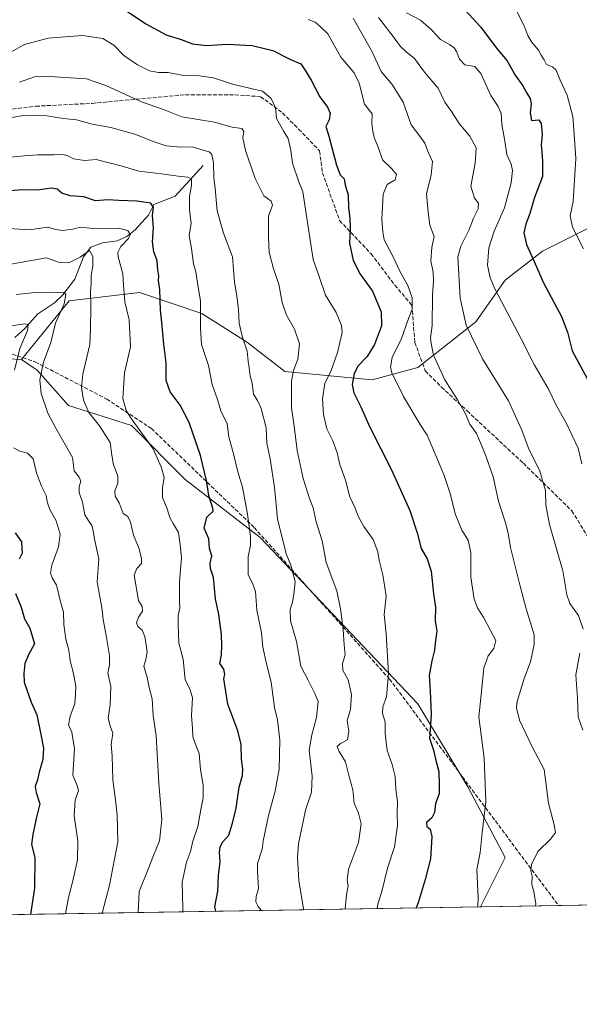
# Model space of a CAD drawing. Units: metres. Extents: x 614347 to 617803, y 4724750 to 4727121.
# Drawn here: x 616614 to 616848, y 4724750 to 4725160 of the extents above; entities that cross this region are included whole.
import ezdxf

# ---------------------------------------------------------------- set-up
doc = ezdxf.new("R2010")
doc.units = ezdxf.units.M
doc.header["$MEASUREMENT"] = 0
doc.linetypes.add('DGN Style 3', pattern=[2.307223458686699, 1.648016756204785, -0.6592067024819142])
for name, color, linetype, lineweight in [('Arbolado forestal CxS', 92, 'Continuous', 0), ('Comarca CxS', 21, 'Continuous', 0), ('Comunidad Autónoma CxS', 142, 'Continuous', 0), ('Corriente natural lineal', 142, 'Continuous', 13), ('Curva de nivel maestra', 30, 'Continuous', 30), ('Curva de nivel normal', 30, 'Continuous', 0), ('Entidad de ámbito territorial CxS', 92, 'Continuous', 0), ('Matorral CxS', 135, 'Continuous', 0), ('Municipio CxS', 4, 'Continuous', 0), ('Pastizal CxS', 92, 'Continuous', 0), ('Provincia CxS', 1, 'Continuous', 0), ('Senda', 7, 'DGN Style 3', 0)]:
    doc.layers.add(name, color=color, linetype=linetype, lineweight=lineweight)

msp = doc.modelspace()

# ---------------------------------------------------------------- linework, layer by layer
at = {"layer": 'Arbolado forestal CxS', "color": 92, "linetype": 'Continuous', "lineweight": 0, "extrusion": (-0.2852911782198755, -0.004786705973201914, 0.9584289389807893), "elevation": -197718.2049731633, "flags": 128}
msp.add_lwpolyline([(-4713778.173820062, 667307.9152861258), (-4713778.173820062, 667018.8969036336)], dxfattribs=at)
at = {"layer": 'Arbolado forestal CxS', "color": 92, "linetype": 'Continuous', "lineweight": 0}
for points in [[(616609.5639000004, 4725018.979900001, 853.5497999999935), (616614.9260999998, 4725018.767100001, 855.4864999999991), (616621.4858999997, 4725014.256100001, 858.9455000000017), (616634.5465000002, 4724999.5919, 862.9481999999989), (616660.7795000002, 4724991.210700001, 869.4854999999952), (616683.2818999998, 4724968.707699999, 872.3564000000043), (616714.4382999997, 4724944.4735, 881.2920000000014), (616780.2138999999, 4724875.235099999, 898.4928999999975), (616800.9852999998, 4724840.6163, 902.9137000000047), (616816.5629000004, 4724811.189300001, 906.8813999999984), (616806.3361000001, 4724790.5921, 905.0068000000028), (616529.3715000004, 4724785.9452, 822.5408000000026)], [(616614.9260999998, 4725018.767100001, 855.4864999999991), (616609.5639000004, 4725018.979900001, 853.5497999999935)], [(616614.9260999998, 4725018.767100001, 855.4864999999991), (616621.4858999997, 4725014.256100001, 858.9455000000017), (616634.5465000002, 4724999.5919, 862.9481999999989), (616660.7795000002, 4724991.210700001, 869.4854999999952), (616683.2818999998, 4724968.707699999, 872.3564000000043), (616714.4382999997, 4724944.4735, 881.2920000000014), (616780.2138999999, 4724875.235099999, 898.4928999999975), (616800.9852999998, 4724840.6163, 902.9137000000047), (616816.5629000004, 4724811.189300001, 906.8813999999984), (616806.3361000001, 4724790.5922, 905.0068000000028)]]:
    msp.add_polyline3d(points, dxfattribs=at)
at = {"layer": 'Comarca CxS', "color": 21, "linetype": 'Continuous', "lineweight": 0, "flags": 128}
msp.add_lwpolyline([(617774.6996244756, 4726280.343593607), (617781.6220184411, 4725873.598001504), (617799.7700008893, 4724807.259982726), (617727.6331905529, 4724806.049667588), (614385.1900008639, 4724749.969982726)], dxfattribs=at)
at = {"layer": 'Comunidad Autónoma CxS', "color": 142, "linetype": 'Continuous', "lineweight": 0, "flags": 128}
msp.add_lwpolyline([(617727.6331905529, 4724806.049667588), (614385.1900008639, 4724749.969982726), (614384.6188995255, 4724784.545602705), (614346.9800008634, 4727063.279982701), (615151.1592445547, 4727076.774772993), (616152.4672260573, 4727093.577545925), (617177.4520546192, 4727110.77763586), (617760.4000008889, 4727120.559982704), (617774.6996244756, 4726280.343593607), (617781.6220184411, 4725873.598001504), (617799.7700008893, 4724807.259982726)], close=True, dxfattribs=at)
at = {"layer": 'Corriente natural lineal', "color": 142, "linetype": 'Continuous', "lineweight": 13}
msp.add_polyline3d([(616690.7301000003, 4725099.620100001, 883.5282000000008), (616679.1001000004, 4725086.8301, 877.4254999999977), (616670.1501000002, 4725083.270099999, 875.8705999999949), (616667.9901000002, 4725078.890100001, 874.6440000000002), (616662.4301000005, 4725072.800100001, 871.454700000002), (616658.8601000002, 4725070.030099999, 870.3800000000047), (616654.8101000005, 4725068.210100001, 868.8948999999993), (616648.7301000003, 4725067.340100001, 867.420499999993), (616643.9101, 4725065.530099999, 867.1671999999963), (616640.8800999997, 4725061.450099999, 865.8141999999935), (616637.2301000003, 4725052.200099999, 862.5791000000027), (616632.2801000001, 4725045.690099999, 860.5178000000016), (616628.7301000003, 4725042.3101, 859.5709999999963), (616621.6700999998, 4725037.620100001, 857.3877000000066), (616616.3800999997, 4725031.710100001, 855.2157000000008), (616612.1801000005, 4725027.850099999, 853.8527999999933)], dxfattribs=at)
at = {"layer": 'Curva de nivel maestra', "color": 30, "linetype": 'Continuous', "lineweight": 30, "flags": 128}
for points, elevation in [([(616655.8300000001, 4725165.9801), (616666.8399999999, 4725158.5801), (616675.2800000003, 4725154.0601), (616681.5999999996, 4725152.040100001), (616686.29, 4725150.340100001), (616692.04, 4725149.5601), (616700.7000000002, 4725150.090100001), (616711.1799999997, 4725149.630100001), (616719.7999999998, 4725147.5801), (616726.8499999996, 4725143.970100001), (616731.3899999997, 4725141.960100001), (616733.1299999999, 4725139.4301), (616735.6900000004, 4725135.1501), (616739.3399999999, 4725128.2501), (616742.5800000001, 4725123.920100001), (616743.7000000002, 4725121.450099999), (616743.2000000002, 4725118.610099999), (616741.8799999999, 4725115.840100001), (616743.0899999999, 4725111.880100001), (616746.3200000003, 4725099.770099999), (616747.8499999996, 4725095.640100001), (616749.5199999996, 4725093.970100001), (616749.8899999997, 4725091.340100001), (616751.1900000004, 4725087.4001), (616751.2800000003, 4725081.9801), (616751.8600000005, 4725077.610099999), (616751.9600000001, 4725073.280099999), (616751.6799999997, 4725067.2301), (616753.2599999999, 4725059.950099999), (616756.1399999997, 4725054.3201), (616761.2699999996, 4725047.140100001), (616764.9600000001, 4725038.620100001), (616765.0700000003, 4725032.700099999), (616762.1699999999, 4725024.9901), (616759.1200000001, 4725019.940099999), (616755.4000000004, 4725016.020099999), (616753.6399999997, 4725012.950099999), (616752.8799999999, 4725008.290100001), (616753.5800000001, 4725004.8301), (616756.4500000002, 4724998.9901), (616760.1900000004, 4724990.520099999), (616769.0899999999, 4724972.9901), (616776.8399999999, 4724955.8301), (616779.9500000002, 4724946.420100001), (616781.6100000005, 4724939.950099999), (616784.0599999996, 4724935.6501), (616785.7100000001, 4724930.5001), (616786.7999999998, 4724921.0801), (616787.54, 4724915.4801), (616787.3799999999, 4724909.6601), (616788.1500000004, 4724905.540100001), (616787.5599999996, 4724901.630100001), (616787.2000000002, 4724897.630100001), (616785.9800000006, 4724893.140100001), (616784.9400000004, 4724887.0001), (616785.4000000004, 4724880.540100001), (616785.75, 4724870.9001), (616785.3899999997, 4724864.360099999), (616785.1200000001, 4724860.960100001), (616786.79, 4724855.960100001), (616787.7300000006, 4724851.600099999), (616788.9199999999, 4724847.0701), (616789.0599999996, 4724841.550100001), (616789.0700000003, 4724837.640100001), (616787.5099999999, 4724833.6501), (616787.1600000003, 4724829.920100001), (616786.0099999999, 4724827.630100001), (616783.8099999996, 4724825.690099999), (616783.9800000006, 4724824.0701), (616785.3499999996, 4724822.9001), (616786.0999999996, 4724819.860099999), (616785.4600000001, 4724810.590100001), (616783.2100000001, 4724801.970100001), (616780.4100000003, 4724792.280099999), (616779.4671999998, 4724790.1415)], 900), ([(616798.4600000001, 4725165.940099999), (616806.5099999999, 4725157.220100001), (616812.9800000006, 4725148.440099999), (616817.3799999999, 4725143.1801), (616820.8399999999, 4725137.300100001), (616824.0199999996, 4725132.8201), (616825.6600000003, 4725129.790100001), (616827.0599999996, 4725127.4901), (616827.4900000002, 4725125.2401), (616827.0800000001, 4725121.590100001), (616827.6399999997, 4725118.4001), (616830.6799999997, 4725118.670100001), (616831.6100000005, 4725117.0801), (616832.0199999996, 4725112.5001), (616831.6200000001, 4725108.0801), (616831.9600000001, 4725105.280099999), (616832.2400000002, 4725101.280099999), (616832.1900000004, 4725094.940099999), (616828.9100000003, 4725086.210100001), (616826.9199999999, 4725079.5801), (616825.1799999997, 4725075.200099999), (616824.3799999999, 4725071.520099999), (616825.4600000001, 4725066.610099999), (616829.1799999997, 4725058.540100001), (616832.6500000004, 4725050.7301), (616840.1600000003, 4725036.630100001), (616842.6200000001, 4725030.090100001), (616844.5700000003, 4725022.380100001), (616851, 4725010.5001)], 925), ([(616695.9430999998, 4724788.7401), (616695.5700000003, 4724790.600099999), (616696.8700000001, 4724797.190099999), (616697.1200000001, 4724803.610099999), (616697.8499999996, 4724809.3101), (616697.5700000003, 4724813.3101), (616697.7400000002, 4724815.640100001), (616698.9500000002, 4724817.6801), (616701.3899999997, 4724820.470100001), (616702.9400000004, 4724825.530099999), (616704.4800000006, 4724831.720100001), (616705.7300000006, 4724840.4901), (616707.1100000005, 4724845.3101), (616707.3200000003, 4724847.9901), (616706.6600000003, 4724852.1801), (616706.5700000003, 4724858.220100001), (616705.1399999997, 4724863.950099999), (616700.9800000006, 4724875.030099999), (616699.4000000004, 4724885.630100001), (616699.7800000003, 4724887.630100001), (616699.3200000003, 4724889.630100001), (616697.6500000004, 4724891.960100001), (616698.4000000004, 4724895.630100001), (616698.4800000006, 4724899.5001), (616698.4199999999, 4724904.0801), (616697.3099999996, 4724912.450099999), (616695.8099999996, 4724918.950099999), (616695.04, 4724927.850099999), (616693.7599999999, 4724931.600099999), (616693.6699999999, 4724933.860099999), (616694.2999999998, 4724936.9001), (616693.3399999999, 4724939.940099999), (616693.0999999996, 4724944.020099999), (616691.0800000001, 4724948.460100001), (616692.2999999998, 4724953.0801), (616694.8200000003, 4724955.530099999), (616694.6900000004, 4724956.8201), (616693.0499999998, 4724962.100099999), (616692.1600000003, 4724968.290100001), (616689.54, 4724978.7601), (616684.8300000001, 4724992.530099999), (616681.1100000005, 4724999.7601), (616676.9400000004, 4725005.190099999), (616675.2699999996, 4725009.920100001), (616675.2800000003, 4725017.4001), (616674.3899999997, 4725025.170100001), (616673.54, 4725034.090100001), (616672.9500000002, 4725039.290100001), (616672.7199999997, 4725047.950099999), (616672.1600000003, 4725051.620100001), (616672.1699999999, 4725053.6601), (616671.8399999999, 4725056.140100001), (616671.4800000006, 4725059.840100001), (616670.1900000004, 4725063.620100001), (616669.5700000003, 4725067.780099999), (616669.9699999997, 4725073.530099999), (616669.5800000001, 4725078.880100001), (616669.9699999997, 4725082.0801), (616668.9400000004, 4725083.920100001), (616663.1200000001, 4725084.720100001), (616655.6299999999, 4725084.950099999), (616651.0300000003, 4725085.2401), (616645.8300000001, 4725084.8101), (616641.0199999996, 4725086.5101), (616635.2599999999, 4725087.0001), (616631.75, 4725088.100099999), (616629.9000000004, 4725089.7301), (616627.5, 4725090.1501), (616621.6699999999, 4725089.280099999), (616615.1299999999, 4725089.450099999), (616607.2699999996, 4725088.8101)], 875), ([(616612.3399999999, 4724946.550100001), (616614.9600000001, 4724942.690099999), (616615.2800000003, 4724937.9901), (616613.9500000002, 4724935.5601)], 850), ([(616612.4199999999, 4724921.2401), (616614.8200000003, 4724915.530099999), (616616.2000000002, 4724910.620100001), (616618.4000000004, 4724906.710100001), (616620.4699999997, 4724900.270099999), (616617.9000000004, 4724895.6501), (616616.3300000001, 4724892.0701), (616615.9100000003, 4724887.8201), (616616.1299999999, 4724884.2501), (616617.2599999999, 4724881.040100001), (616618.9800000006, 4724875.960100001), (616621.3600000005, 4724870.630100001), (616623.0300000003, 4724862.470100001), (616624.2199999997, 4724856.770099999), (616623.8700000001, 4724852.0001), (616622.3399999999, 4724846.7401), (616621.7199999997, 4724843.540100001), (616620.7400000002, 4724840.800100001), (616621.1200000001, 4724838.2601), (616622.6100000005, 4724833.540100001), (616621.0899999999, 4724827.370100001), (616619.7699999996, 4724820.690099999), (616619.1299999999, 4724816.600099999), (616620.5999999996, 4724811.210100001), (616620.4000000004, 4724798.4101), (616618.7833000004, 4724787.445499999)], 850)]:
    msp.add_lwpolyline(points, dxfattribs=dict(at, elevation=elevation))
at = {"layer": 'Curva de nivel normal', "color": 30, "linetype": 'Continuous', "lineweight": 0, "flags": 128}
for points, elevation in [([(616848.5099999999, 4724975.3101), (616847.0099999999, 4724981.7301), (616844.3600000005, 4724987.290100001), (616842.0199999996, 4724992.3101), (616838.0800000001, 4724999.370100001), (616834.54, 4725006.640100001), (616828.6500000004, 4725016.620100001), (616823.2400000002, 4725027.340100001), (616812.2999999998, 4725048.1601), (616810.3200000003, 4725052.7301), (616809.3099999996, 4725058.0001), (616809.7999999998, 4725065.2601), (616812.0599999996, 4725072.220100001), (616816.4000000004, 4725081.9301), (616819.0999999996, 4725092.3301), (616819.7100000001, 4725097.530099999), (616819.0999999996, 4725100.110099999), (616817.2599999999, 4725104.1501), (616816.3399999999, 4725110.5701), (616815.2000000002, 4725116.710100001), (616814.9600000001, 4725121.2501), (616813.6500000004, 4725124.1601), (616810.5800000001, 4725128.710100001), (616806.5199999996, 4725137.9801), (616803.9900000002, 4725140.790100001), (616799.7999999998, 4725141.600099999), (616797.5199999996, 4725143.890100001), (616796.3700000001, 4725147.120100001), (616795.3499999996, 4725148.700099999), (616793.3899999997, 4725150.020099999), (616789.6299999999, 4725152.100099999), (616785.9199999999, 4725156.1801), (616781.2699999996, 4725160.1501), (616775.4900000002, 4725163.270099999)], 920), ([(616849.2199999997, 4725064.860099999), (616844.7199999997, 4725073.940099999), (616843.6900000004, 4725078.600099999), (616844.9500000002, 4725084.5601), (616846.0800000001, 4725102.550100001), (616845.4000000004, 4725112.670100001), (616844.7699999996, 4725120.050100001), (616842.4800000006, 4725128.870100001), (616839.5899999999, 4725135.200099999), (616837.8300000001, 4725139.300100001), (616836.2800000003, 4725140.7401), (616833.8799999999, 4725141.7401), (616832.8799999999, 4725143.590100001), (616831.6600000003, 4725145.5101), (616830.4800000006, 4725147.610099999), (616827.5999999996, 4725151.0701), (616826.04, 4725153.840100001), (616824.8499999996, 4725157.1601), (616821.1399999997, 4725164.470100001)], 930), ([(616734.5, 4725160.4801), (616737.4299999997, 4725159.3201), (616739.3600000005, 4725157.7301), (616742.6699999999, 4725154.4301), (616748.1600000003, 4725144.7301), (616753.6699999999, 4725138.280099999), (616755.75, 4725133.9301), (616757.9299999997, 4725125.220100001), (616761.2000000002, 4725121.110099999), (616761.0300000003, 4725117.0101), (616761.4500000002, 4725113.9001), (616761.9400000004, 4725111.300100001), (616763.7400000002, 4725107.280099999), (616765.54, 4725102.0101), (616769.3499999996, 4725098.2501), (616771.3399999999, 4725095.790100001), (616770.7300000006, 4725093.620100001), (616767.3700000001, 4725091.600099999), (616765.7400000002, 4725087.610099999), (616765.2400000002, 4725077.280099999), (616765.6399999997, 4725071.9301), (616766.2199999997, 4725068.610099999), (616769.6200000001, 4725062.0701), (616772.9100000003, 4725055.2301), (616776.0700000003, 4725049.610099999), (616777.8300000001, 4725044.370100001), (616777.7999999998, 4725039.720100001), (616776.0800000001, 4725034.950099999), (616773.4000000004, 4725027.4801), (616769.4699999997, 4725019.530099999), (616768.7800000003, 4725015.550100001), (616769.4000000004, 4725013.190099999), (616774.1799999997, 4725003.3101), (616778.7100000001, 4724995.840100001), (616781.1799999997, 4724991.640100001), (616784.1299999999, 4724987.2401), (616788.7999999998, 4724976.030099999), (616791.2100000001, 4724970.4001), (616793.7599999999, 4724962.460100001), (616795.7699999996, 4724954.4101), (616798.5999999996, 4724947.540100001), (616801.1600000003, 4724943.460100001), (616802.2699999996, 4724938.290100001), (616802.3200000003, 4724927.960100001), (616803.6900000004, 4724918.870100001), (616805.2199999997, 4724914.940099999), (616807.75, 4724911.0801), (616810.6799999997, 4724905.460100001), (616812.79, 4724901.600099999), (616811.8899999997, 4724898.340100001), (616809.5599999996, 4724895.2601), (616807.6799999997, 4724890.2601), (616806.7000000002, 4724880.300100001), (616805.5800000001, 4724869.790100001), (616807.8899999997, 4724852.540100001), (616808.5800000001, 4724834.4001), (616807.0599999996, 4724821.5601), (616806.1299999999, 4724813.1801), (616804.8300000001, 4724806.140100001), (616805.3700000001, 4724794.3301), (616805.2684000004, 4724790.574200001)], 905), ([(616829.3092, 4724790.977600001), (616829.3399999999, 4724791.800100001), (616828.6100000005, 4724797.020099999), (616827.7699999996, 4724799.970100001), (616827.8200000003, 4724803.3101), (616827.3200000003, 4724805.640100001), (616827.5300000003, 4724808.3101), (616830.1799999997, 4724813.640100001), (616835.6600000003, 4724818.970100001), (616837.5499999998, 4724821.640100001), (616837.0999999996, 4724824.7501), (616834.6699999999, 4724833.7501), (616832.8200000003, 4724847.8101), (616827.8099999996, 4724857.2601), (616822.5499999998, 4724868.370100001), (616821.4000000004, 4724873.5601), (616821.6699999999, 4724876.1601), (616824.5599999996, 4724885.720100001), (616827.2000000002, 4724892.6801), (616828.7100000001, 4724899.920100001), (616828.7400000002, 4724904.030099999), (616825.4100000003, 4724914.7501), (616822.9199999999, 4724924.300100001), (616818.79, 4724940.380100001), (616817.8200000003, 4724946.300100001), (616816.7400000002, 4724950.690099999), (616813.7800000003, 4724959.620100001), (616811.5499999998, 4724969.880100001), (616808.4800000006, 4724979.0101), (616805.9000000004, 4724984.9101), (616804.7300000006, 4724987.940099999), (616801.9100000003, 4724991.7301), (616799.9500000002, 4724996.420100001), (616796.7999999998, 4725001.940099999), (616791.4299999997, 4725010.2301), (616786.7699999996, 4725020.5101), (616785.7400000002, 4725025.350099999), (616785.4800000006, 4725027.770099999), (616786.1500000004, 4725032.9001), (616786.29, 4725045.440099999), (616786.7000000002, 4725051.5001), (616786.5300000003, 4725055.140100001), (616785.6100000005, 4725059.8201), (616786.1100000005, 4725065.340100001), (616786.9600000001, 4725070.020099999), (616785.1600000003, 4725074.7301), (616784.4800000006, 4725080.120100001), (616783.8300000001, 4725087.710100001), (616785.7000000002, 4725095.6801), (616786.29, 4725101.200099999), (616784.5999999996, 4725104.840100001), (616783.0700000003, 4725108.850099999), (616781.0899999999, 4725111.880100001), (616777.4500000002, 4725116.5701), (616774.1399999997, 4725125.9301), (616769.5700000003, 4725133.350099999), (616764.9000000004, 4725138.8101), (616761.0999999996, 4725147.300100001), (616753.1900000004, 4725161.0101)], 910), ([(616849.0599999996, 4724906.300100001), (616847.1500000004, 4724911.960100001), (616843.6100000005, 4724916.960100001), (616842.3300000001, 4724920.630100001), (616840.6799999997, 4724930.630100001), (616835.0999999996, 4724949.960100001), (616833.5099999999, 4724958.0001), (616833.4000000004, 4724964.1601), (616831.1299999999, 4724972.170100001), (616826.3200000003, 4724981.720100001), (616823.5700000003, 4724989.3101), (616817.9800000006, 4725001.540100001), (616807.0999999996, 4725018.970100001), (616800.4000000004, 4725033.030099999), (616797.8799999999, 4725044.3101), (616796.8300000001, 4725061.5001), (616798.1200000001, 4725065.950099999), (616801.6100000005, 4725072.860099999), (616803.4500000002, 4725077.670100001), (616805.3799999999, 4725081.5601), (616805.5099999999, 4725083.890100001), (616803.8099999996, 4725086.0001), (616802.25, 4725090.940099999), (616804.0499999998, 4725100.530099999), (616804.4699999997, 4725106.940099999), (616801.8899999997, 4725111.7601), (616797.3799999999, 4725117.030099999), (616794.2400000002, 4725122.040100001), (616791.5300000003, 4725125.9901), (616788.7400000002, 4725131.870100001), (616783.0199999996, 4725138.470100001), (616778.7699999996, 4725144.220100001), (616775.25, 4725147.040100001), (616773.0099999999, 4725149.130100001), (616770.3600000005, 4725152.840100001), (616763.8200000003, 4725161.270099999)], 915), ([(616763.2703999998, 4724789.8696), (616763.5199999996, 4724791.640100001), (616765.1600000003, 4724796.940099999), (616767.5599999996, 4724806.780099999), (616770.54, 4724815.610099999), (616771.6900000004, 4724824.5601), (616771.5599999996, 4724829.7301), (616771.7199999997, 4724834.350099999), (616771.0300000003, 4724839.640100001), (616770.7199999997, 4724844.9801), (616769.4699999997, 4724849.950099999), (616767.3899999997, 4724855.710100001), (616766.6100000005, 4724862.890100001), (616766.5300000003, 4724867.630100001), (616765.5, 4724871.300100001), (616765.6399999997, 4724873.920100001), (616767.0999999996, 4724878.120100001), (616767.9400000004, 4724887.850099999), (616767.0499999998, 4724904.380100001), (616766.2400000002, 4724912.380100001), (616766.9800000006, 4724920.100099999), (616765.6699999999, 4724928.9901), (616764.0800000001, 4724935.030099999), (616763.5700000003, 4724938.5601), (616761.5800000001, 4724943.640100001), (616757.6299999999, 4724949.0801), (616755.29, 4724953.4001), (616754.0599999996, 4724956.8101), (616751.7999999998, 4724961.450099999), (616750.04, 4724968.380100001), (616747.7100000001, 4724974.960100001), (616746.54, 4724979.8101), (616744.7199999997, 4724984.870100001), (616742.3300000001, 4724989.850099999), (616740.9000000004, 4724995.7501), (616740.4699999997, 4725002.390100001), (616741.4199999999, 4725008.7501), (616744.1200000001, 4725014.200099999), (616746.6799999997, 4725021.6601), (616748.6699999999, 4725029.960100001), (616748.3600000005, 4725032.8301), (616746.2199999997, 4725038.350099999), (616741.7199999997, 4725045.550100001), (616739.0800000001, 4725053.340100001), (616736.6200000001, 4725060.420100001), (616735.2199999997, 4725069.4001), (616733.0700000003, 4725083.130100001), (616732.2999999998, 4725088.6801), (616730.5800000001, 4725092.770099999), (616727.9600000001, 4725100.5101), (616727.2100000001, 4725105.870100001), (616726.2000000002, 4725110.800100001), (616724.29, 4725113.780099999), (616721.3499999996, 4725119.1501), (616720.8399999999, 4725123.610099999), (616719.1299999999, 4725127.550100001), (616715.4600000001, 4725130.630100001), (616710.6200000001, 4725131.670100001), (616703, 4725133.450099999), (616695.0199999996, 4725136.0601), (616689.1399999997, 4725136.9101), (616682.4699999997, 4725137.040100001), (616676.0800000001, 4725138.360099999), (616672.0599999996, 4725138.380100001), (616668.4100000003, 4725139.110099999), (616663.3200000003, 4725141.4801), (616657.6500000004, 4725145.4301), (616653.4500000002, 4725149.7501), (616648.9299999997, 4725152.5601), (616640.4199999999, 4725153.720100001), (616626.0999999996, 4725152.600099999), (616616.2999999998, 4725150.0601), (616610.3300000001, 4725146.670100001)], 895), ([(616614.1699999999, 4725134.340100001), (616620.3399999999, 4725136.4901), (616624.5, 4725136.8101), (616642.0999999996, 4725135.700099999), (616650.1299999999, 4725132.960100001), (616665.0800000001, 4725126.100099999), (616674.25, 4725122.9801), (616681.8200000003, 4725119.860099999), (616695.4000000004, 4725117.640100001), (616702.79, 4725115.540100001), (616706.79, 4725114.9901), (616707.6600000003, 4725113.710100001), (616707.2800000003, 4725111.0701), (616708.4100000003, 4725105.860099999), (616712.4100000003, 4725094.200099999), (616716.04, 4725086.9901), (616719.04, 4725084.690099999), (616719.6200000001, 4725083.110099999), (616717.9000000004, 4725078.4001), (616717.9900000002, 4725069.4901), (616718.2999999998, 4725063.420100001), (616720.0099999999, 4725056.460100001), (616722.2599999999, 4725050.0601), (616723.6200000001, 4725042.5101), (616725.4400000004, 4725037.2501), (616728.8499999996, 4725031.4001), (616730.8600000005, 4725025.3201), (616730.1200000001, 4725018.920100001), (616728.3399999999, 4725014.1601), (616727.5099999999, 4725009.720100001), (616727.4900000002, 4724998.640100001), (616728.8499999996, 4724989.880100001), (616729.9100000003, 4724980.7601), (616732.3700000001, 4724969.1801), (616735.0999999996, 4724960.7601), (616736.5800000001, 4724956.9301), (616737.8099999996, 4724951.0801), (616740.2800000003, 4724943.0801), (616742.0599999996, 4724934.050100001), (616746.4299999997, 4724922.280099999), (616747.9000000004, 4724914.8101), (616749.0999999996, 4724906.2501), (616749.4299999997, 4724899.770099999), (616749.8499999996, 4724895.5801), (616748.8600000005, 4724891.960100001), (616748.9400000004, 4724889.300100001), (616751.1799999997, 4724885.220100001), (616752.6200000001, 4724879.110099999), (616752.0800000001, 4724872.880100001), (616750.8099999996, 4724868.280099999), (616751.4299999997, 4724863.880100001), (616750.9400000004, 4724860.190099999), (616747.9800000006, 4724858.7401), (616746.6399999997, 4724857.4901), (616747.4800000006, 4724855.300100001), (616750.0099999999, 4724850.9901), (616751.7199999997, 4724844.390100001), (616753.1500000004, 4724839.300100001), (616753.7199999997, 4724833.870100001), (616755.4199999999, 4724829.6601), (616756.6100000005, 4724825.130100001), (616755.4400000004, 4724817.350099999), (616751.3700000001, 4724806.340100001), (616750.6799999997, 4724801.780099999), (616751.1600000003, 4724799.3101), (616750.4400000004, 4724795.640100001), (616750, 4724791.1801), (616749.9522000002, 4724789.6461)], 890), ([(616610.1699999999, 4725119.4101), (616616.6399999997, 4725120.5601), (616625.5999999996, 4725120.220100001), (616632.4800000006, 4725119.170100001), (616637.8499999996, 4725118.590100001), (616644.4000000004, 4725116.780099999), (616652.1799999997, 4725115.380100001), (616662.2000000002, 4725112.670100001), (616670.2999999998, 4725109.4101), (616675.3300000001, 4725107.780099999), (616679.9000000004, 4725107.340100001), (616686.7400000002, 4725107.190099999), (616691.0800000001, 4725105.8301), (616693.2800000003, 4725105.2301), (616694.3399999999, 4725104.130100001), (616695.0499999998, 4725100.7501), (616695.2000000002, 4725094.610099999), (616695.7400000002, 4725090.040100001), (616696.5, 4725080.6501), (616699.2599999999, 4725071.420100001), (616702.9400000004, 4725061.4901), (616703.7599999999, 4725051.0001), (616704.7000000002, 4725045.290100001), (616705.4600000001, 4725039.620100001), (616705.7300000006, 4725033.840100001), (616706.9699999997, 4725028.440099999), (616709.0999999996, 4725022.270099999), (616709.4699999997, 4725017.9801), (616709.9600000001, 4725015.290100001), (616710.3200000003, 4725011.920100001), (616711.0999999996, 4725008.8201), (616711.6600000003, 4725004.2601), (616713.3399999999, 4725001.640100001), (616714.9500000002, 4724998.290100001), (616716.9199999999, 4724990.290100001), (616717.2300000006, 4724983.790100001), (616718.5899999999, 4724977.3101), (616720.4199999999, 4724965.440099999), (616721.7599999999, 4724952.370100001), (616725.3099999996, 4724937.7601), (616727.25, 4724932.960100001), (616729.1200000001, 4724926.090100001), (616728.5, 4724920.8201), (616727.9299999997, 4724917.6501), (616726.9699999997, 4724914.6801), (616727.0700000003, 4724909.790100001), (616729.5599999996, 4724901.120100001), (616731.4500000002, 4724890.960100001), (616734.4900000002, 4724885.140100001), (616737.2699999996, 4724879.5801), (616738.6500000004, 4724876.170100001), (616737.9900000002, 4724869.5601), (616736.0499999998, 4724862.300100001), (616734.8499999996, 4724855.960100001), (616736.1200000001, 4724845.100099999), (616735.8600000005, 4724838.440099999), (616733.3200000003, 4724830.9101), (616730.4000000004, 4724816.8301), (616730, 4724811.120100001), (616730.6600000003, 4724801.5801), (616732.5599999996, 4724789.8201), (616732.5422999999, 4724789.354)], 885), ([(616610.4000000004, 4725103.040100001), (616616.1699999999, 4725103.5801), (616621.8300000001, 4725104.0101), (616628.6200000001, 4725103.9801), (616632.0499999998, 4725104.200099999), (616633.9800000006, 4725103.7601), (616636.6500000004, 4725102.390100001), (616641.4299999997, 4725101.720100001), (616646.1200000001, 4725102.100099999), (616656.9000000004, 4725099.2601), (616663.8499999996, 4725097.290100001), (616673.3600000005, 4725096.140100001), (616680.3399999999, 4725095.110099999), (616684.3200000003, 4725094.770099999), (616685.8600000005, 4725093.870100001), (616685.9199999999, 4725091.2501), (616684.9800000006, 4725086.6501), (616684.9600000001, 4725080.920100001), (616685.7699999996, 4725075.590100001), (616684.8799999999, 4725070.420100001), (616685.8200000003, 4725065.0601), (616686.7100000001, 4725058.610099999), (616687.6900000004, 4725055.280099999), (616688.3099999996, 4725050.7301), (616689.6399999997, 4725043.050100001), (616689.54, 4725037.440099999), (616689.5999999996, 4725031.8101), (616690.0599999996, 4725025.030099999), (616692.9900000002, 4725016.1601), (616694.4299999997, 4725008.290100001), (616696.6500000004, 4725002.030099999), (616698.0800000001, 4724997.290100001), (616700.6900000004, 4724991.860099999), (616701.4199999999, 4724986.5601), (616703.3099999996, 4724979.440099999), (616705.1699999999, 4724971.960100001), (616707.0800000001, 4724965.5601), (616709.2199999997, 4724954.200099999), (616710.4000000004, 4724944.960100001), (616710.4400000004, 4724941.280099999), (616709.54, 4724936.5601), (616709.4900000002, 4724928.940099999), (616711.2800000003, 4724925.460100001), (616712.5, 4724921.970100001), (616713.1600000003, 4724914.300100001), (616715.0599999996, 4724904.870100001), (616715.6399999997, 4724898.860099999), (616717.0800000001, 4724891.9301), (616719.0199999996, 4724884.300100001), (616720.5099999999, 4724873.630100001), (616721.7699999996, 4724868.540100001), (616722.7000000002, 4724860.130100001), (616722.3700000001, 4724847.9101), (616720.7400000002, 4724838.8101), (616717.9500000002, 4724828.620100001), (616716.6299999999, 4724821.970100001), (616715.7300000006, 4724817.970100001), (616715.2999999998, 4724814.640100001), (616713.3799999999, 4724808.640100001), (616713.3200000003, 4724805.290100001), (616713.7800000003, 4724798.280099999), (616712.8200000003, 4724794.970100001), (616712.6799999997, 4724792.670100001), (616713.5999999996, 4724790.800100001), (616714.9500000002, 4724789.2601), (616715.0131999999, 4724789.059900001)], 880), ([(616607.6200000001, 4725073.4901), (616618.3600000005, 4725072.8301), (616625.7699999996, 4725073.8201), (616629.3200000003, 4725072.970100001), (616632.0499999998, 4725072.540100001), (616636.3700000001, 4725073.0601), (616639.5999999996, 4725073.860099999), (616644.7100000001, 4725073.300100001), (616655.3899999997, 4725073.450099999), (616659.3300000001, 4725072.460100001), (616660.29, 4725070.7601), (616659.6100000005, 4725069.110099999), (616656.3600000005, 4725065.770099999), (616655.1600000003, 4725063.290100001), (616655.2400000002, 4725061.5701), (616657.1799999997, 4725054.440099999), (616657.4400000004, 4725049.710100001), (616657.8200000003, 4725046.3201), (616658.04, 4725042.800100001), (616659.8300000001, 4725035.3201), (616660.4100000003, 4725024.040100001), (616657.9600000001, 4725013.200099999), (616657.29, 4725002.4301), (616658.5800000001, 4724997.540100001), (616660.4600000001, 4724994.530099999), (616669.8200000003, 4724981.450099999), (616673.2599999999, 4724973.950099999), (616674.4100000003, 4724969.5101), (616673.7000000002, 4724965.170100001), (616673.79, 4724961.270099999), (616675.7000000002, 4724956.520099999), (616676.79, 4724952.9101), (616678.2999999998, 4724950.090100001), (616680.4699999997, 4724946.600099999), (616681.1600000003, 4724941.5001), (616681.7199999997, 4724936.040100001), (616680.8700000001, 4724926.220100001), (616680.8899999997, 4724921.170100001), (616680.8399999999, 4724917.880100001), (616681.0599999996, 4724915.2601), (616680.2400000002, 4724911.960100001), (616680.2699999996, 4724908.300100001), (616680.5499999998, 4724900.5101), (616682.3399999999, 4724893.8201), (616683.2599999999, 4724885.1801), (616685.1200000001, 4724881.4901), (616686.2300000006, 4724877.7401), (616685.8799999999, 4724870.350099999), (616686.25, 4724864.940099999), (616686.4600000001, 4724861.4801), (616687.6900000004, 4724858.050100001), (616689.0899999999, 4724854.5701), (616689.5800000001, 4724847.7301), (616690.75, 4724841.340100001), (616690.7000000002, 4724835.960100001), (616689.8099999996, 4724831.1801), (616688.5499999998, 4724824.020099999), (616686.4800000006, 4724817.970100001), (616685.4100000003, 4724813.710100001), (616683.7999999998, 4724809.2601), (616682, 4724800.8201), (616682.2000000002, 4724789.840100001), (616682.1777999997, 4724788.509)], 870), ([(616663.5676999995, 4724788.196799999), (616663.79, 4724790.880100001), (616664.04, 4724796.970100001), (616667.8099999996, 4724806.3101), (616669.9600000001, 4724811.970100001), (616672.4500000002, 4724818.050100001), (616673.4699999997, 4724827.0601), (616672.2800000003, 4724842.090100001), (616671.0800000001, 4724861.880100001), (616669.9299999997, 4724870.4001), (616669.4600000001, 4724877.2601), (616668.2400000002, 4724882.040100001), (616667.3899999997, 4724886.1801), (616666.0499999998, 4724890.9301), (616666.8499999996, 4724893.640100001), (616667.3300000001, 4724896.880100001), (616666.3700000001, 4724903.220100001), (616665.2599999999, 4724905.940099999), (616663.5499999998, 4724907.4001), (616662.9199999999, 4724908.9801), (616663.7599999999, 4724911.290100001), (616665.4400000004, 4724913.8301), (616665.2999999998, 4724915.780099999), (616663.7100000001, 4724918.2601), (616662, 4724928.9001), (616663.0999999996, 4724931.6601), (616665.0700000003, 4724933.640100001), (616664.9699999997, 4724935.620100001), (616663.9800000006, 4724939.850099999), (616661.7300000006, 4724945.540100001), (616660.4800000006, 4724950.920100001), (616659.2800000003, 4724953.2301), (616657.3600000005, 4724954.600099999), (616655.7100000001, 4724958.9901), (616654.0300000003, 4724961.770099999), (616653.8399999999, 4724963.970100001), (616655.1600000003, 4724967.210100001), (616655.1100000005, 4724970.190099999), (616653.3600000005, 4724974.800100001), (616652.5999999996, 4724978.790100001), (616652, 4724984.090100001), (616647.5599999996, 4724991.090100001), (616643.0300000003, 4724996.610099999), (616640.8899999997, 4725001.780099999), (616640.0300000003, 4725007.020099999), (616640.6200000001, 4725012.550100001), (616643.4299999997, 4725025.020099999), (616643.7400000002, 4725031.290100001), (616643.9400000004, 4725040.620100001), (616643.79, 4725047.0701), (616644.0300000003, 4725050.4301), (616644, 4725053.7401), (616644.7000000002, 4725057.610099999), (616644.7100000001, 4725061.610099999), (616643.2999999998, 4725064.190099999), (616639.3899999997, 4725061.4101), (616634.6799999997, 4725059.040100001), (616630.4800000006, 4725059.3301), (616625.3899999997, 4725061.140100001), (616615.1799999997, 4725059.350099999), (616608.5, 4725058.030099999)], 865), ([(616648.6250999998, 4724787.9461), (616651.6799999997, 4724799.620100001), (616655.0999999996, 4724817.6801), (616654.8200000003, 4724828.9001), (616654.2000000002, 4724835.1601), (616653.1100000005, 4724843.5801), (616652.7999999998, 4724853.530099999), (616652.3799999999, 4724858.220100001), (616653.0899999999, 4724863.030099999), (616652, 4724866.100099999), (616651.1600000003, 4724869.290100001), (616651.9600000001, 4724874.7601), (616652.25, 4724882.380100001), (616650.9600000001, 4724888.0001), (616651.7000000002, 4724891.420100001), (616651.6699999999, 4724895.300100001), (616650.2000000002, 4724904.4901), (616648.9900000002, 4724910.4001), (616648.4500000002, 4724915.300100001), (616646.5700000003, 4724925.880100001), (616647.25, 4724935.670100001), (616645.4500000002, 4724943.870100001), (616644.8399999999, 4724947.520099999), (616644.25, 4724949.5801), (616643.0499999998, 4724951.370100001), (616641.3200000003, 4724953.920100001), (616640.3899999997, 4724959.200099999), (616639.0599999996, 4724963.290100001), (616639.0300000003, 4724965.710100001), (616639.7699999996, 4724968.0001), (616639.0599999996, 4724969.7401), (616636.9100000003, 4724972.290100001), (616636.2000000002, 4724977.950099999), (616632.1799999997, 4724984.9801), (616629.3399999999, 4724990.0701), (616625.9400000004, 4724996.3201), (616623.2199999997, 4725004.620100001), (616622.6100000005, 4725010.290100001), (616624.1900000004, 4725017.670100001), (616627.2199999997, 4725025.8101), (616629.1600000003, 4725033.8101), (616632.7199999997, 4725041.920100001), (616633.4000000004, 4725045.770099999), (616632.7699999996, 4725046.7501), (616627.4800000006, 4725046.470100001), (616620.8099999996, 4725046.600099999), (616612.7400000002, 4725045.800100001)], 860), ([(616612.0800000001, 4725014.290100001), (616614.3099999996, 4725023.290100001), (616617.4400000004, 4725030.800100001), (616617.7000000002, 4725033.3101), (616616.2999999998, 4725033.600099999), (616602.5700000003, 4725031.440099999)], 855), ([(616633.2808999997, 4724787.6887), (616634.54, 4724794.450099999), (616636.4199999999, 4724801.420100001), (616638.3499999996, 4724810.1601), (616638.5099999999, 4724818.1601), (616636.9900000002, 4724828.4901), (616637.3200000003, 4724835.040100001), (616638.6799999997, 4724839.110099999), (616638.2400000002, 4724841.120100001), (616636.4000000004, 4724845.5101), (616637.0599999996, 4724856.4001), (616636.0199999996, 4724863.450099999), (616634.5199999996, 4724866.4301), (616635.2100000001, 4724870.0601), (616637.2699999996, 4724875.270099999), (616637.54, 4724879.280099999), (616637.6200000001, 4724882.7501), (616636.5800000001, 4724888.380100001), (616635.2199999997, 4724893.110099999), (616634.6799999997, 4724897.540100001), (616633.5199999996, 4724902.110099999), (616632.6500000004, 4724908.210100001), (616632.5, 4724913.440099999), (616631.04, 4724918.300100001), (616629.6100000005, 4724924.640100001), (616627.8200000003, 4724927.670100001), (616627.0300000003, 4724929.640100001), (616627.6699999999, 4724932.960100001), (616630.4400000004, 4724940.630100001), (616631.1500000004, 4724945.960100001), (616629.4400000004, 4724951.4301), (616626.7599999999, 4724956.1801), (616625.6399999997, 4724959.4301), (616625.2599999999, 4724962.100099999), (616623.2699999996, 4724965.9301), (616621.29, 4724971.460100001), (616619.8099999996, 4724977.2601), (616617.5300000003, 4724979.6501), (616614.2999999998, 4724980.460100001), (616611.6900000004, 4724981.940099999)], 855), ([(616849, 4724864.190099999), (616847.0599999996, 4724869.800100001), (616846.7699999996, 4724877.610099999), (616846.04, 4724887.2401), (616847.6900000004, 4724896.300100001)], 915)]:
    msp.add_lwpolyline(points, dxfattribs=dict(at, elevation=elevation))
at = {"layer": 'Entidad de ámbito territorial CxS', "color": 92, "linetype": 'Continuous', "lineweight": 0, "flags": 128}
msp.add_lwpolyline([(617727.6331905529, 4724806.049667588), (614385.1900008639, 4724749.969982726)], dxfattribs=at)
at = {"layer": 'Matorral CxS', "color": 135, "linetype": 'Continuous', "lineweight": 0, "extrusion": (-0.1454329271895174, -0.002439933606972996, 0.989365104707601), "elevation": -100334.9949904174, "flags": 128}
msp.add_lwpolyline([(-4713779.064849165, 688867.0730568138), (-4713779.064849164, 688739.5022962106)], dxfattribs=at)
at = {"layer": 'Matorral CxS', "color": 135, "linetype": 'Continuous', "lineweight": 0, "extrusion": (-0.1974016191156336, -0.00331240315967641, 0.9803171062242229), "elevation": -136521.7870459738, "flags": 128}
msp.add_lwpolyline([(-4713776.989097913, 682503.1752058145), (-4713776.989097912, 682470.008920924)], dxfattribs=at)
at = {"layer": 'Matorral CxS', "color": 135, "linetype": 'Continuous', "lineweight": 0}
for points in [[(616933.9845000004, 4725044.868100001, 941.493100000007), (616925.6177000003, 4725058.7149, 942.5124000000069), (616906.5780999997, 4725074.2941, 943.1877999999997), (616880.6133000003, 4725079.487299999, 938.0467999999966), (616856.3803000003, 4725076.0255, 932.5381999999954), (616832.1460999995, 4725063.908700001, 926.3509000000049), (616816.5669, 4725051.7919, 921.4664000000049), (616804.4506999999, 4725034.483100001, 916.5488000000041), (616780.2165000001, 4725015.442299999, 907.8387999999978), (616761.1754999999, 4725010.249500001, 902.3868999999978), (616724.8256999999, 4725013.7119, 888.7130000000034), (616709.2468999998, 4725025.829100001, 885.2445000000008), (616690.2071000002, 4725037.9461, 880.0280000000058), (616664.2423, 4725046.600299999, 872.0129000000015), (616634.8163000002, 4725043.139699999, 860.5883000000031), (616614.9260999998, 4725018.767100001, 855.4864999999991)], [(616965.0412999997, 4724793.254899999, 930.110400000005), (616806.3361000001, 4724790.5921, 905.0068000000028), (616816.5629000004, 4724811.189300001, 906.8813999999984), (616800.9852999998, 4724840.6163, 902.9137000000047), (616780.2138999999, 4724875.235099999, 898.4928999999975), (616714.4382999997, 4724944.4735, 881.2920000000014), (616683.2818999998, 4724968.707699999, 872.3564000000043), (616660.7795000002, 4724991.210700001, 869.4854999999952), (616634.5465000002, 4724999.5919, 862.9481999999989), (616621.4858999997, 4725014.256100001, 858.9455000000017), (616614.9260999998, 4725018.767100001, 855.4864999999991), (616634.8163000002, 4725043.139699999, 860.5883000000031), (616664.2423, 4725046.600299999, 872.0129000000015), (616690.2071000002, 4725037.9461, 880.0280000000058), (616709.2468999998, 4725025.829100001, 885.2445000000008), (616724.8256999999, 4725013.7119, 888.7130000000034), (616761.1754999999, 4725010.249500001, 902.3868999999978), (616780.2165000001, 4725015.442299999, 907.8387999999978), (616804.4506999999, 4725034.483100001, 916.5488000000041), (616816.5669, 4725051.7919, 921.4664000000049), (616832.1460999995, 4725063.908700001, 926.3509000000049), (616856.3803000003, 4725076.0255, 932.5381999999954)], [(616614.9260999998, 4725018.767100001, 855.4864999999991), (616621.4858999997, 4725014.256100001, 858.9455000000017), (616634.5465000002, 4724999.5919, 862.9481999999989), (616660.7795000002, 4724991.210700001, 869.4854999999952), (616683.2818999998, 4724968.707699999, 872.3564000000043), (616714.4382999997, 4724944.4735, 881.2920000000014), (616780.2138999999, 4724875.235099999, 898.4928999999975), (616800.9852999998, 4724840.6163, 902.9137000000047), (616816.5629000004, 4724811.189300001, 906.8813999999984), (616806.3361000001, 4724790.5922, 905.0068000000028)]]:
    msp.add_polyline3d(points, dxfattribs=at)
at = {"layer": 'Municipio CxS', "color": 4, "linetype": 'Continuous', "lineweight": 0, "flags": 128}
msp.add_lwpolyline([(617774.6996244756, 4726280.343593607), (617781.6220184411, 4725873.598001504), (617799.7700008893, 4724807.259982726), (617727.6331905529, 4724806.049667588), (614385.1900008639, 4724749.969982726)], dxfattribs=at)
at = {"layer": 'Pastizal CxS', "color": 92, "linetype": 'Continuous', "lineweight": 0}
for points in [[(616933.9845000004, 4725044.868100001, 941.493100000007), (616925.6177000003, 4725058.7149, 942.5124000000069), (616906.5780999997, 4725074.2941, 943.1877999999997), (616880.6133000003, 4725079.487299999, 938.0467999999966), (616856.3803000003, 4725076.0255, 932.5381999999954), (616832.1460999995, 4725063.908700001, 926.3509000000049), (616816.5669, 4725051.7919, 921.4664000000049), (616804.4506999999, 4725034.483100001, 916.5488000000041), (616780.2165000001, 4725015.442299999, 907.8387999999978), (616761.1754999999, 4725010.249500001, 902.3868999999978), (616724.8256999999, 4725013.7119, 888.7130000000034), (616709.2468999998, 4725025.829100001, 885.2445000000008), (616690.2071000002, 4725037.9461, 880.0280000000058), (616664.2423, 4725046.600299999, 872.0129000000015), (616634.8163000002, 4725043.139699999, 860.5883000000031), (616614.9260999998, 4725018.767100001, 855.4864999999991)], [(616856.3803000003, 4725076.0255, 932.5381999999954), (616832.1460999995, 4725063.908700001, 926.3509000000049), (616816.5669, 4725051.7919, 921.4664000000049), (616804.4506999999, 4725034.483100001, 916.5488000000041), (616780.2165000001, 4725015.442299999, 907.8387999999978), (616761.1754999999, 4725010.249500001, 902.3868999999978), (616724.8256999999, 4725013.7119, 888.7130000000034), (616709.2468999998, 4725025.829100001, 885.2445000000008), (616690.2071000002, 4725037.9461, 880.0280000000058), (616664.2423, 4725046.600299999, 872.0129000000015), (616634.8163000002, 4725043.139699999, 860.5883000000031), (616614.9260999998, 4725018.767100001, 855.4864999999991), (616609.5639000004, 4725018.979900001, 853.5497999999935)], [(616614.9260999998, 4725018.767100001, 855.4864999999991), (616609.5639000004, 4725018.979900001, 853.5497999999935)]]:
    msp.add_polyline3d(points, dxfattribs=at)
at = {"layer": 'Provincia CxS', "color": 1, "linetype": 'Continuous', "lineweight": 0, "flags": 128}
msp.add_lwpolyline([(617727.6331905529, 4724806.049667588), (614385.1900008639, 4724749.969982726), (614384.6188995255, 4724784.545602705), (614346.9800008634, 4727063.279982701), (615151.1592445547, 4727076.774772993), (616152.4672260573, 4727093.577545925), (617177.4520546192, 4727110.77763586), (617760.4000008889, 4727120.559982704), (617774.6996244756, 4726280.343593607), (617781.6220184411, 4725873.598001504), (617799.7700008893, 4724807.259982726)], close=True, dxfattribs=at)
at = {"layer": 'Senda', "color": 7, "linetype": 'DGN Style 3', "lineweight": 0}
for points in [[(616424.4890999999, 4725136.5441, 879.6523000000016), (616444.5405000001, 4725116.699300001, 878.5672999999952), (616471.7927000001, 4725089.7117, 881.1181999999973), (616490.5771000005, 4725076.058700001, 875.8840000000055), (616506.8491000002, 4725066.1369, 883.1891000000032), (616552.0928999997, 4725040.7369, 869.1309000000037), (616620.7522999998, 4725017.7181, 862.6784999999946), (616650.5181, 4725002.239900001, 871.6861999999965), (616669.1712999997, 4724989.936699999, 874.6359999999986), (616712.0339000003, 4724948.661699999, 886.9326000000001), (616768.3901000004, 4724885.558300001, 898.4587000000029), (616838.8448999999, 4724791.137700001, 913.6499999999943)], [(616604.3205000004, 4725122.316099999, 891.6334000000062), (616620.9890999999, 4725124.3003, 887.3319000000047), (616644.4049000005, 4725125.4911, 888.1154999999999), (616683.2987000003, 4725129.062899999, 895.5849000000018), (616703.9363000002, 4725129.062899999, 899.9247999999935), (616714.6518999999, 4725128.269099999, 896.0077000000019), (616723.7801000001, 4725121.522299999, 897.3142999999982), (616730.5268999999, 4725114.7753, 899.0261000000029), (616739.2581000002, 4725105.647299999, 901.778999999995), (616740.4489000002, 4725096.519099999, 901.6410999999936), (616747.5925000003, 4725076.6753, 899.4291999999988), (616760.6895000003, 4725062.784700001, 905.6119000000036), (616770.6113, 4725049.687700001, 906.5225999999967), (616777.7550999997, 4725041.3533, 911.2820999999967), (616778.9457, 4725025.8751, 911.651199999993), (616783.3113000002, 4725013.968900001, 909.0972000000038), (616790.0582999998, 4725007.222100001, 909.8956999999937), (616800.7739000004, 4724997.300100001, 910.9615999999952), (616824.1895000003, 4724975.471899999, 914.1742999999988), (616844.4303000001, 4724955.6281, 918.1941999999982), (616850.7802999998, 4724945.3093, 918.9281000000047)]]:
    msp.add_polyline3d(points, dxfattribs=at)

doc.saveas('drawing.dxf')
